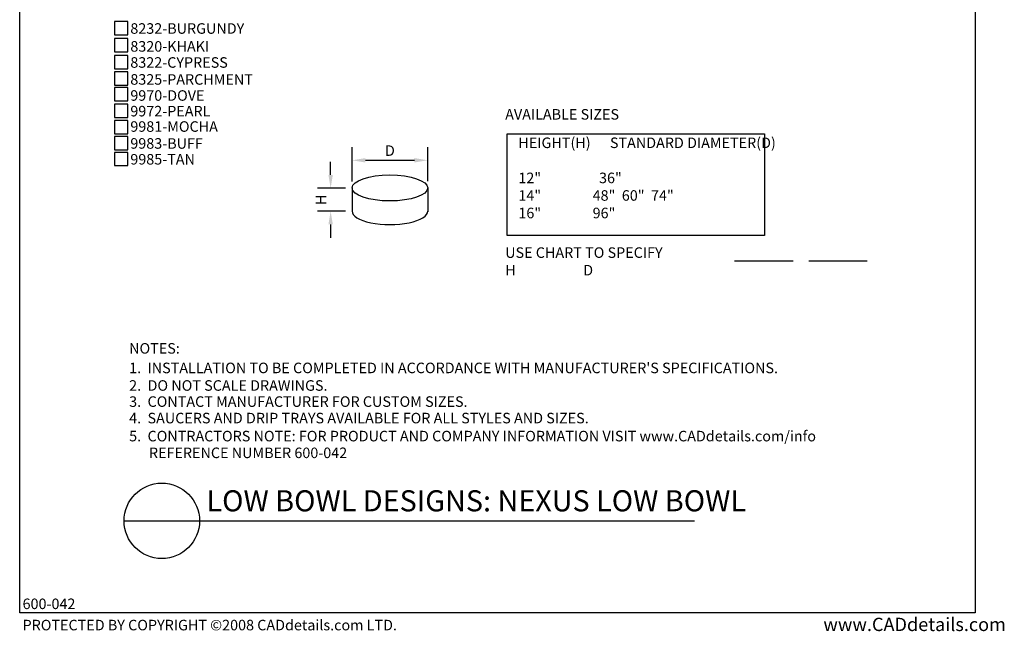
# Model space of a CAD drawing. Extents: x 0 to 223, y -4 to 280.
# Drawn here: x 0 to 223, y -4 to 134 of the extents above; entities that cross this region are included whole.
import ezdxf

# ---------------------------------------------------------------- set-up
doc = ezdxf.new("R2010")
doc.units = 0
doc.layers.get('0').update_dxf_attribs({"linetype": 'CONTINUOUS'})
doc.layers.get('DEFPOINTS').update_dxf_attribs({"linetype": 'CONTINUOUS'})
for name, color, linetype in [('600-LOGO$0$CADdetails-7-FRAME', 7, 'CONTINUOUS'), ('600-LOGO$0$FRAME', 7, 'CONTINUOUS'), ('CADdetails-1-FINE', 1, 'CONTINUOUS'), ('CADdetails-2-FINELIGHT', 2, 'CONTINUOUS'), ('CADdetails-7-VERYFINE', 7, 'CONTINUOUS'), ('CADdetails-9-EXTRAFINE', 9, 'CONTINUOUS')]:
    doc.layers.add(name, color=color, linetype=linetype)
doc.styles.add('600-LOGO$0$CADdetails-NOTES', font='ARIALN.TTF', dxfattribs={"height": 2.38})
doc.styles.add('CADdetails-DETAILTITLE', font='ARIALN.TTF', dxfattribs={"height": 4.77})
doc.styles.add('CADdetails-DIMENSIONS', font='ARIALN.TTF', dxfattribs={"height": 2.38})
doc.styles.add('CADdetails-NOTES', font='ARIALN.TTF', dxfattribs={"height": 2.38})
doc.dimstyles.new('CADdetails-DIM', dxfattribs={"dimtxt": 2.38, "dimasz": 3, "dimexe": 3, "dimexo": 1.5, "dimgap": 1, "dimtad": 1, "dimzin": 0, "dimdsep": 46, "dimtxsty": 'CADdetails-DIMENSIONS', "dimcen": 1, "dimclrd": 256, "dimclre": 256, "dimadec": 0, "dimazin": 0, "dimtfac": 1, "dimtdec": 4, "dimtofl": 0, "dimtmove": 0, "dimatfit": 3, "dimfxl": 0, "dimtolj": 1, "dimtzin": 0, "dimarcsym": 0})

# ---------------------------------------------------------------- blocks, each defined once
blk = doc.blocks.new('*D0')
at = {"layer": 'CADdetails-7-VERYFINE', "lineweight": -2}
for p, q in [((75.14, 97.4), (75.14, 105.22)), ((92.23, 97.48), (92.23, 105.22)), ((78.14, 102.22), (89.23, 102.22))]:
    blk.add_line(p, q, dxfattribs=at)
at = {"layer": 'CADdetails-7-VERYFINE'}
for points in [[(78.14, 102.72), (78.14, 101.72), (75.14, 102.22)], [(89.23, 102.72), (89.23, 101.72), (92.23, 102.22)]]:
    blk.add_solid(points, dxfattribs=at)
at = {"layer": 'DEFPOINTS', "color": 0}
for p in [(92.23, 102.22), (75.14, 95.9), (92.23, 95.98)]:
    blk.add_point(p, dxfattribs=at)
at = {"layer": 'CADdetails-7-VERYFINE', "color": 0, "insert": (83.68, 104.41), "char_height": 2.38, "attachment_point": 5, "style": 'CADdetails-DIMENSIONS'}
blk.add_mtext('\\A1;D', dxfattribs=at)
blk = doc.blocks.new('*D1')
at = {"layer": 'CADdetails-7-VERYFINE', "lineweight": -2}
for p, q in [((70.28, 98.9), (70.28, 101.9)), ((73.64, 95.9), (67.28, 95.9)), ((73.64, 90.72), (67.28, 90.72)), ((70.28, 87.72), (70.28, 84.72))]:
    blk.add_line(p, q, dxfattribs=at)
at = {"layer": 'CADdetails-7-VERYFINE'}
for points in [[(69.78, 98.9), (70.78, 98.9), (70.28, 95.9)], [(69.78, 87.72), (70.78, 87.72), (70.28, 90.72)]]:
    blk.add_solid(points, dxfattribs=at)
at = {"layer": 'DEFPOINTS', "color": 0}
for p in [(75.14, 95.9), (70.28, 90.72), (75.14, 90.72)]:
    blk.add_point(p, dxfattribs=at)
at = {"layer": 'CADdetails-7-VERYFINE', "color": 0, "insert": (68.09, 93.31), "char_height": 2.38, "attachment_point": 5, "rotation": 90, "style": 'CADdetails-DIMENSIONS'}
blk.add_mtext('\\A1;H', dxfattribs=at)
blk = doc.blocks.new('600-LOGO')
at = {"layer": '600-LOGO$0$FRAME'}
for p, q in [((0, 0), (0, 280)), ((216, 280), (216, 0)), ((216, 0), (0, 0))]:
    blk.add_line(p, q, dxfattribs=at)
at = {"layer": '600-LOGO$0$CADdetails-7-FRAME', "style": '600-LOGO$0$CADdetails-NOTES'}
blk.add_text('PROTECTED BY COPYRIGHT ©2008 CADdetails.com LTD.', height=2.38, dxfattribs=at).set_placement((0.65, -3.99))
at = {"layer": '600-LOGO$0$FRAME', "style": '600-LOGO$0$CADdetails-NOTES'}
blk.add_text('www.CADdetails.com', height=3, dxfattribs=at).set_placement((181.65, -4.15))

msp = doc.modelspace()

# ---------------------------------------------------------------- linework, layer by layer
at = {"layer": 'CADdetails-1-FINE'}
for points in [[(75.14, 96.041), (75.14, 90.584)], [(92.224, 95.91), (92.224, 90.592)]]:
    msp.add_lwpolyline(points, dxfattribs=at)
msp.add_ellipse((83.682, 95.971), major_axis=(8.544, 0), ratio=0.3438792, dxfattribs=at)
msp.add_ellipse((83.682, 90.653), major_axis=(8.544, 0), ratio=0.3438792, start_param=3.1179721, end_param=6.3039431, dxfattribs=at)
at = {"layer": 'CADdetails-2-FINELIGHT'}
msp.add_line((23.594, 20.747), (152.517, 20.747), dxfattribs=at)
msp.add_circle((32.121, 20.747), 8.527, dxfattribs=at)
at = {"layer": 'CADdetails-7-VERYFINE'}
for points in [[(21.426, 130.577), (24.426, 130.577), (24.426, 133.577), (21.426, 133.577)], [(21.426, 126.747), (24.426, 126.747), (24.426, 129.747), (21.426, 129.747)], [(21.426, 122.901), (24.426, 122.901), (24.426, 125.901), (21.426, 125.901)], [(21.426, 119.177), (24.426, 119.177), (24.426, 122.177), (21.426, 122.177)], [(21.426, 115.651), (24.426, 115.651), (24.426, 118.651), (21.426, 118.651)], [(21.426, 111.898), (24.426, 111.898), (24.426, 114.898), (21.426, 114.898)], [(21.426, 108.203), (24.426, 108.203), (24.426, 111.203), (21.426, 111.203)], [(21.426, 104.605), (24.426, 104.605), (24.426, 107.605), (21.426, 107.605)], [(21.426, 101.007), (24.426, 101.007), (24.426, 104.007), (21.426, 104.007)]]:
    msp.add_lwpolyline(points, close=True, dxfattribs=at)
for points in [[(161.595, 79.494), (174.807, 79.494)], [(178.357, 79.494), (191.569, 79.494)]]:
    msp.add_lwpolyline(points, dxfattribs=at)
at = {"layer": 'CADdetails-9-EXTRAFINE'}
msp.add_lwpolyline([(110.166, 108.196), (168.319, 108.196), (168.319, 85.202), (110.166, 85.202)], close=True, dxfattribs=at)

# ---------------------------------------------------------------- block references
msp.add_blockref('600-LOGO', (0, 0))

# ---------------------------------------------------------------- texts
at = {"style": 'CADdetails-NOTES'}
for s, p in [('5.  CONTRACTORS NOTE: FOR PRODUCT AND COMPANY INFORMATION VISIT www.CADdetails.com/info', (24.739, 38.711)), ('600-042', (0.653, 0.811))]:
    msp.add_text(s, height=2.38, dxfattribs=at).set_placement(p)
at = {"layer": 'CADdetails-2-FINELIGHT', "style": 'CADdetails-DETAILTITLE'}
msp.add_text('LOW BOWL DESIGNS: NEXUS LOW BOWL', height=4.77, dxfattribs=at).set_placement((42.22, 22.894))
at = {"layer": 'CADdetails-7-VERYFINE', "style": 'CADdetails-NOTES'}
for s, p in [('8232-BURGUNDY', (25.009, 130.809)), ('8320-KHAKI', (25.009, 126.765)), ('8322-CYPRESS', (25.009, 123.133)), ('8325-PARCHMENT', (25.009, 119.3)), ('9970-DOVE', (25.009, 115.669)), ('9972-PEARL', (25.009, 112.13)), ('9981-MOCHA', (25.009, 108.657)), ('9983-BUFF', (25.009, 104.837)), ('9985-TAN', (25.009, 101.257)), ('%%uNOTES:', (24.739, 58.533)), ("1.  INSTALLATION TO BE COMPLETED IN ACCORDANCE WITH MANUFACTURER'S SPECIFICATIONS.", (24.739, 54.113)), ('2.  DO NOT SCALE DRAWINGS.', (24.739, 50.146)), ('3.  CONTACT MANUFACTURER FOR CUSTOM SIZES.', (24.739, 46.506)), ('4.  SAUCERS AND DRIP TRAYS AVAILABLE FOR ALL STYLES AND SIZES.', (24.739, 42.781)), ('      REFERENCE NUMBER 600-042', (24.852, 34.927))]:
    msp.add_text(s, height=2.38, dxfattribs=at).set_placement(p)
at = {"layer": 'CADdetails-7-VERYFINE', "char_height": 2.38, "attachment_point": 1, "style": 'CADdetails-NOTES'}
for s, insert, width in [('AVAILABLE SIZES', (109.735, 113.791), 31.9087), ('HEIGHT(H)      STANDARD DIAMETER(D)\\P\\P    12"  ^I^I36"\\P    14"                48"  60"  74"   \\P    16"                96"  ', (112.717, 107.364), 114.7427), ('USE CHART TO SPECIFY\\P                                                                            H                     D', (109.735, 82.55), 91.3518)]:
    msp.add_mtext(s, dxfattribs=dict(at, insert=insert, width=width))

# ---------------------------------------------------------------- dimensions: what is measured, and where the dimension line sits
at = {"layer": 'CADdetails-7-VERYFINE'}
dim = msp.add_linear_dim(base=(92.225, 102.222), p1=(75.14, 95.902), p2=(92.225, 95.976), text='D', dimstyle='CADdetails-DIM', dxfattribs=at)
dim.commit()
dim.dimension.update_dxf_attribs({"geometry": '*D0', "text_midpoint": (83.683, 104.412)})
dim = msp.add_linear_dim(base=(70.282, 90.723), p1=(75.14, 95.902), p2=(75.14, 90.723), angle=90, text='H', dimstyle='CADdetails-DIM', dxfattribs=at)
dim.commit()
dim.dimension.update_dxf_attribs({"geometry": '*D1', "text_midpoint": (68.092, 93.312)})

doc.saveas('drawing.dxf')
